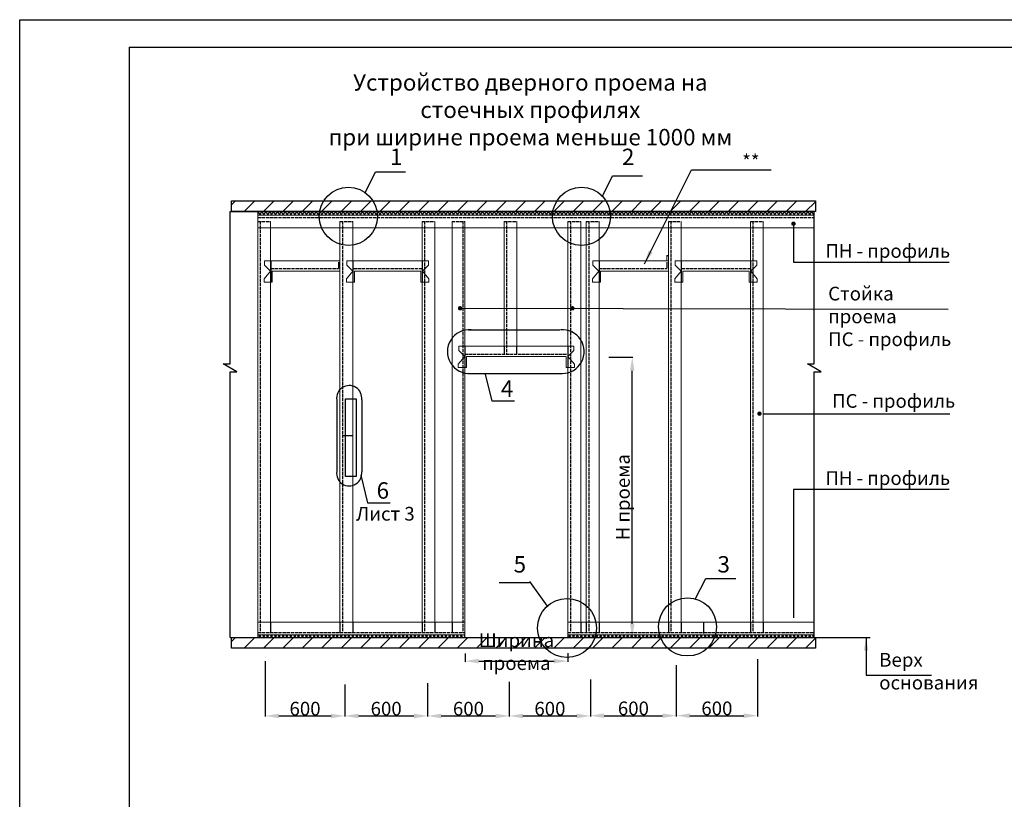
# Model space of a CAD drawing. Units: millimetres. Extents: x -533889 to -62763, y -292783 to 93076.
# Drawn here: x -425418 to -423619, y -156232 to -154808 of the extents above; entities that cross this region are included whole.
import ezdxf

# ---------------------------------------------------------------- set-up
doc = ezdxf.new("R2010")
doc.units = ezdxf.units.MM
doc.linetypes.add('ACAD_ISO02W100', pattern=[15, 12, -3])
doc.layers.add('3', color=6, linetype='Continuous', lineweight=18)
doc.layers.add('8 текст', color=7, linetype='Continuous', lineweight=9)
doc.styles.add('GOST 2.304', font='CS_Gost2304.shx', dxfattribs={"width": 0.8})
doc.styles.get("Standard").update_dxf_attribs({"font": 'arial.ttf'})
doc.dimstyles.new('ISO-25', dxfattribs={"dimtxt": 25, "dimasz": 25, "dimexe": 1.25, "dimexo": 0.625, "dimtad": 1, "dimtxsty": 'GOST 2.304', "dimcen": 2.5, "dimadec": 0, "dimazin": 0, "dimtfac": 1, "dimtmove": 0, "dimatfit": 3, "dimfxl": 1, "dimarcsym": 0})
pattern_1 = [(45, (-447648.514, -154519.962), (-3.5355339, 3.5355339), []), (135, (-447648.514, -154519.962), (-3.5355339, -3.5355339), [])]

# ---------------------------------------------------------------- blocks, each defined once
blk = doc.blocks.new('*D836')
at = {"color": 0, "lineweight": -2}
for p, q in [((-424341.3, -155424.5), (-424297.4, -155424.5)), ((-424298.7, -155911.4), (-424298.7, -155449.5)), ((-424346.5, -155936.4), (-424297.4, -155936.4))]:
    blk.add_line(p, q, dxfattribs=at)
at = {"color": 0}
for points in [[(-424302.8, -155449.5), (-424294.5, -155449.5), (-424298.7, -155424.5)], [(-424302.8, -155911.4), (-424294.5, -155911.4), (-424298.7, -155936.4)]]:
    blk.add_solid(points, dxfattribs=at)
at = {"layer": 'DEFPOINTS', "color": 0}
for p in [(-424342, -155424.5), (-424298.7, -155424.5), (-424347.1, -155936.4)]:
    blk.add_point(p, dxfattribs=at)
at = {"color": 0, "insert": (-424315.7, -155680.4), "char_height": 25, "attachment_point": 5, "rotation": 90}
blk.add_mtext('{\\fTimes New Roman|b0|i0|c204|p18;Н проема}', dxfattribs=at)
blk = doc.blocks.new('*D837')
at = {"color": 0, "lineweight": -2}
for p, q in [((-424218.2, -155987.3), (-424218.2, -156080.6)), ((-424070, -155975.9), (-424070, -156080.6)), ((-424193.2, -156079.4), (-424095, -156079.4))]:
    blk.add_line(p, q, dxfattribs=at)
at = {"color": 0}
for points in [[(-424193.2, -156075.2), (-424193.2, -156083.6), (-424218.2, -156079.4)], [(-424095, -156075.2), (-424095, -156083.6), (-424070, -156079.4)]]:
    blk.add_solid(points, dxfattribs=at)
at = {"layer": 'DEFPOINTS', "color": 0}
for p in [(-424218.2, -155986.7), (-424070, -155975.2), (-424070, -156079.4)]:
    blk.add_point(p, dxfattribs=at)
at = {"color": 0, "insert": (-424144.1, -156066.1), "char_height": 25, "attachment_point": 5}
blk.add_mtext('{\\fTimes New Roman|b0|i0|c204|p18;600}', dxfattribs=at)
blk = doc.blocks.new('*D838')
at = {"color": 0, "lineweight": -2}
for p, q in [((-424218.2, -155987.3), (-424218.2, -156080.6)), ((-424375, -156013.1), (-424375, -156080.6)), ((-424350, -156079.4), (-424243.2, -156079.4))]:
    blk.add_line(p, q, dxfattribs=at)
at = {"color": 0}
for points in [[(-424350, -156075.2), (-424350, -156083.6), (-424375, -156079.4)], [(-424243.2, -156075.2), (-424243.2, -156083.6), (-424218.2, -156079.4)]]:
    blk.add_solid(points, dxfattribs=at)
at = {"layer": 'DEFPOINTS', "color": 0}
for p in [(-424218.2, -155986.7), (-424375, -156012.5), (-424218.2, -156079.4)]:
    blk.add_point(p, dxfattribs=at)
at = {"color": 0, "insert": (-424296.6, -156066.1), "char_height": 25, "attachment_point": 5}
blk.add_mtext('{\\fTimes New Roman|b0|i0|c204|p18;600}', dxfattribs=at)
blk = doc.blocks.new('*D820')
at = {"color": 0, "lineweight": -2, "ltscale": 0.5}
for p, q in [((-424823.9, -156022.4), (-424823.9, -156081.2)), ((-424672.5, -156019.8), (-424672.5, -156081.2)), ((-424798.9, -156079.9), (-424697.5, -156079.9))]:
    blk.add_line(p, q, dxfattribs=at)
at = {"color": 0, "ltscale": 0.5}
for points in [[(-424798.9, -156075.7), (-424798.9, -156084.1), (-424823.9, -156079.9)], [(-424697.5, -156075.7), (-424697.5, -156084.1), (-424672.5, -156079.9)]]:
    blk.add_solid(points, dxfattribs=at)
at = {"layer": 'DEFPOINTS', "color": 0, "ltscale": 0.5}
for p in [(-424823.9, -156021.8), (-424672.5, -156019.2), (-424672.5, -156079.9)]:
    blk.add_point(p, dxfattribs=at)
at = {"color": 0, "ltscale": 0.5, "insert": (-424748.2, -156066.6), "char_height": 25, "attachment_point": 5, "style": 'GOST 2.304'}
blk.add_mtext('{\\fTimes New Roman|b0|i0|c204|p18;600}', dxfattribs=at)
blk = doc.blocks.new('*D821')
at = {"color": 0, "lineweight": -2, "ltscale": 0.5}
for p, q in [((-424969, -155979.7), (-424969, -156081.2)), ((-424823.9, -156022.4), (-424823.9, -156081.2)), ((-424944, -156079.9), (-424848.9, -156079.9))]:
    blk.add_line(p, q, dxfattribs=at)
at = {"color": 0, "ltscale": 0.5}
for points in [[(-424944, -156075.7), (-424944, -156084.1), (-424969, -156079.9)], [(-424848.9, -156075.7), (-424848.9, -156084.1), (-424823.9, -156079.9)]]:
    blk.add_solid(points, dxfattribs=at)
at = {"layer": 'DEFPOINTS', "color": 0, "ltscale": 0.5}
for p in [(-424969, -155979.1), (-424823.9, -156021.8), (-424823.9, -156079.9)]:
    blk.add_point(p, dxfattribs=at)
at = {"color": 0, "ltscale": 0.5, "insert": (-424896.4, -156066.6), "char_height": 25, "attachment_point": 5, "style": 'GOST 2.304'}
blk.add_mtext('{\\fTimes New Roman|b0|i0|c204|p18;600}', dxfattribs=at)
blk = doc.blocks.new('*D822')
at = {"color": 0, "lineweight": -2, "ltscale": 0.5}
for p, q in [((-424523.3, -156017.6), (-424523.3, -156081.2)), ((-424375, -156013.1), (-424375, -156081.2)), ((-424498.3, -156079.9), (-424400, -156079.9))]:
    blk.add_line(p, q, dxfattribs=at)
at = {"color": 0, "ltscale": 0.5}
for points in [[(-424498.3, -156075.7), (-424498.3, -156084.1), (-424523.3, -156079.9)], [(-424400, -156075.7), (-424400, -156084.1), (-424375, -156079.9)]]:
    blk.add_solid(points, dxfattribs=at)
at = {"layer": 'DEFPOINTS', "color": 0, "ltscale": 0.5}
for p in [(-424523.3, -156017), (-424375, -156012.5), (-424375, -156079.9)]:
    blk.add_point(p, dxfattribs=at)
at = {"color": 0, "ltscale": 0.5, "insert": (-424449.1, -156066.6), "char_height": 25, "attachment_point": 5, "style": 'GOST 2.304'}
blk.add_mtext('{\\fTimes New Roman|b0|i0|c204|p18;600}', dxfattribs=at)
blk = doc.blocks.new('*D841')
at = {"color": 0, "lineweight": -2, "ltscale": 0.5}
for p, q in [((-424672.5, -156019.8), (-424672.5, -156081.2)), ((-424523.3, -156017.6), (-424523.3, -156081.2)), ((-424647.5, -156079.9), (-424548.3, -156079.9))]:
    blk.add_line(p, q, dxfattribs=at)
at = {"color": 0, "ltscale": 0.5}
for points in [[(-424647.5, -156075.7), (-424647.5, -156084.1), (-424672.5, -156079.9)], [(-424548.3, -156075.7), (-424548.3, -156084.1), (-424523.3, -156079.9)]]:
    blk.add_solid(points, dxfattribs=at)
at = {"layer": 'DEFPOINTS', "color": 0, "ltscale": 0.5}
for p in [(-424672.5, -156019.2), (-424523.3, -156017), (-424523.3, -156079.9)]:
    blk.add_point(p, dxfattribs=at)
at = {"color": 0, "ltscale": 0.5, "insert": (-424597.9, -156066.6), "char_height": 25, "attachment_point": 5}
blk.add_mtext('{\\fTimes New Roman|b0|i0|c204|p18;600}', dxfattribs=at)
blk = doc.blocks.new('*D823')
at = {"layer": '8 текст', "color": 0, "lineweight": -2}
for p, q in [((-424604.2, -155966), (-424604.2, -155980.9)), ((-424416.4, -155965.4), (-424416.4, -155980.9)), ((-424579.2, -155979.7), (-424441.4, -155979.7))]:
    blk.add_line(p, q, dxfattribs=at)
at = {"layer": '8 текст', "color": 0}
for points in [[(-424579.2, -155975.5), (-424579.2, -155983.9), (-424604.2, -155979.7)], [(-424441.4, -155975.5), (-424441.4, -155983.9), (-424416.4, -155979.7)]]:
    blk.add_solid(points, dxfattribs=at)
at = {"layer": 'DEFPOINTS', "color": 0}
for p in [(-424604.2, -155965.4), (-424416.4, -155964.8), (-424416.4, -155979.7)]:
    blk.add_point(p, dxfattribs=at)
at = {"layer": '8 текст', "color": 0, "insert": (-424510.3, -155962.6), "char_height": 25, "attachment_point": 5, "style": 'GOST 2.304'}
blk.add_mtext('{\\fTimes New Roman|b0|i0|c204|p18;Ширина проема}', dxfattribs=at)

msp = doc.modelspace()

# ---------------------------------------------------------------- hatches: boundary and pattern name
h = msp.add_hatch()
h.set_pattern_fill('ANSI31', color=256, scale=200, style=0)
h.set_pattern_definition([(45, (-447648.514, -153722.744), (-17.67767, 17.67767), [])])
h.paths.add_polyline_path([(-423964.198, -155139.188), (-423966.324, -155139.188), (-423966.324, -155139.204), (-425030.722, -155139.204), (-425030.722, -155158.672), (-423964.198, -155158.672)])
h = msp.add_hatch()
h.set_pattern_fill('ANSI37', color=256, scale=40, style=0)
h.set_pattern_definition(pattern_1)
h.paths.add_polyline_path([(-423966.324, -155165.283), (-423966.324, -155158.672), (-424982.621, -155158.672), (-424982.621, -155165.283)])
h = msp.add_hatch()
h.set_pattern_fill('ANSI31', color=256, scale=200, style=0)
h.set_pattern_definition([(45, (-447648.514, -154519.962), (-17.67767, 17.67767), [])])
h.paths.add_polyline_path([(-423964.198, -155936.407), (-423966.324, -155936.407), (-423966.324, -155936.422), (-425030.722, -155936.422), (-425030.722, -155955.89), (-423964.198, -155955.89)])
h = msp.add_hatch()
h.set_pattern_fill('ANSI37', color=256, scale=40, style=0)
h.set_pattern_definition(pattern_1)
h.paths.add_polyline_path([(-424604.684, -155931.922), (-424982.621, -155931.922), (-424982.621, -155936.407), (-424604.684, -155936.407)])
h = msp.add_hatch()
h.set_pattern_fill('ANSI37', color=256, scale=40, style=0)
h.set_pattern_definition(pattern_1)
h.paths.add_polyline_path([(-424365.664, -155931.922), (-424416.152, -155931.922), (-424416.152, -155936.407), (-424366.953, -155936.407, 0.02170461)])
h.paths.add_polyline_path([(-424248.811, -155931.922), (-424365.664, -155931.922, -0.02170461), (-424366.953, -155936.407), (-424247.301, -155936.407, -0.02227979)])
h.paths.add_polyline_path([(-424146.708, -155931.922), (-424248.811, -155931.922, 0.02227979), (-424247.301, -155936.407), (-424148.217, -155936.407, 0.02227979)])
h.paths.add_polyline_path([(-423966.324, -155931.922), (-424146.708, -155931.922, -0.02227979), (-424148.217, -155936.407), (-423966.324, -155936.407)])

# ---------------------------------------------------------------- linework, layer by layer
for p, q in [((-425217.64, -154858.212), (-421267.64, -154858.212)), ((-425217.64, -154858.212), (-425217.64, -157728.212)), ((-424786.733, -155124.322), (-424767.617, -155086.122)), ((-424767.617, -155086.122), (-424712.657, -155086.122)), ((-424353.851, -155131.485), (-424334.734, -155093.285)), ((-424334.734, -155093.285), (-424279.774, -155093.285)), ((-424004.202, -155181.807), (-424004.202, -155251.013)), ((-424958.882, -155248.634), (-424958.882, -155287.596)), ((-424835.367, -155250.869), (-424835.367, -155262.884)), ((-424808.98, -155248.634), (-424808.98, -155287.596)), ((-424682.165, -155248.634), (-424682.165, -155287.596)), ((-424359.333, -155248.634), (-424359.333, -155287.596)), ((-424235.818, -155250.869), (-424235.818, -155262.884)), ((-424235.791, -155239.035), (-424232.621, -155239.037)), ((-424209.432, -155248.634), (-424209.432, -155287.596)), ((-424082.616, -155248.634), (-424082.616, -155287.596)), ((-424004.202, -155251.013), (-423719.693, -155251.013)), ((-424612.24, -155335.267), (-423721.586, -155336.944)), ((-424597.532, -155374.509), (-424431.046, -155374.625)), ((-424604.684, -155404.608), (-424604.684, -155443.57)), ((-424532.621, -155404.608), (-424532.621, -155418.858)), ((-424510.418, -155404.608), (-424510.418, -155418.858)), ((-424416.152, -155404.608), (-424416.152, -155443.57)), ((-424593.277, -155454.323), (-424426.791, -155454.439)), ((-424567.741, -155454.001), (-424555.105, -155504.503)), ((-424838.485, -155502.8), (-424838.485, -155633.341)), ((-424792.87, -155502.406), (-424792.87, -155633.734)), ((-424555.105, -155504.503), (-424513.585, -155504.503)), ((-424828.286, -155567.392), (-424808.859, -155567.392)), ((-424794.753, -155640.038), (-424782.117, -155690.54)), ((-424004.202, -155665.932), (-423719.693, -155665.932)), ((-424004.202, -155665.932), (-424004.202, -155900.657)), ((-424782.117, -155690.54), (-424740.598, -155690.54)), ((-424183.459, -155866.898), (-424164.342, -155828.698)), ((-424164.342, -155828.698), (-424109.382, -155828.698)), ((-424541.628, -155835.913), (-424486.668, -155835.913)), ((-424486.508, -155834.569), (-424454.014, -155879.661)), ((-424959.371, -155908.672), (-424959.371, -155927.422)), ((-424832.621, -155908.672), (-424832.621, -155927.422)), ((-424809.371, -155908.672), (-424809.371, -155927.422)), ((-424682.621, -155908.672), (-424682.621, -155927.422)), ((-424659.371, -155908.672), (-424659.371, -155927.422)), ((-424627.934, -155908.672), (-424627.934, -155927.422)), ((-424392.902, -155908.672), (-424392.902, -155927.422)), ((-424382.621, -155908.672), (-424382.621, -155927.422)), ((-424359.371, -155908.672), (-424359.371, -155927.422)), ((-424232.621, -155908.672), (-424232.621, -155927.422)), ((-424209.371, -155908.672), (-424209.371, -155927.422)), ((-424168.402, -155908.154), (-424168.402, -155929.105)), ((-424082.621, -155908.672), (-424082.621, -155927.422)), ((-424059.371, -155908.672), (-424059.371, -155927.422)), ((-423965.242, -155936.465), (-423863.818, -155936.465))]:
    msp.add_line(p, q)
at = {"ltscale": 0.5}
for p, q in [((-425033.334, -155437.03), (-425033.334, -155158.672)), ((-425033.334, -155158.672), (-423966.324, -155158.672)), ((-423966.324, -155437.03), (-423966.324, -155158.672)), ((-425045.798, -155437.03), (-425033.334, -155437.03)), ((-425020.87, -155451.287), (-425045.798, -155437.03)), ((-425033.334, -155936.422), (-425033.334, -155451.287)), ((-425033.334, -155451.287), (-425020.87, -155451.287)), ((-423978.788, -155437.03), (-423966.324, -155437.03)), ((-423953.86, -155451.287), (-423978.788, -155437.03)), ((-423966.324, -155936.422), (-423966.324, -155451.287)), ((-423966.324, -155451.287), (-423953.86, -155451.287)), ((-424059.371, -155528.254), (-423718.307, -155528.254)), ((-425033.334, -155936.422), (-423966.324, -155936.422))]:
    msp.add_line(p, q, dxfattribs=at)
at = {"linetype": 'ACAD_ISO02W100', "ltscale": 0.5}
for p, q in [((-424982.621, -155169.783), (-423966.324, -155169.783)), ((-424982.621, -155176.57), (-424959.371, -155176.57)), ((-424978.121, -155176.57), (-424978.121, -155927.422)), ((-424832.621, -155176.57), (-424809.371, -155176.57)), ((-424828.121, -155176.57), (-424828.121, -155927.422)), ((-424682.621, -155176.57), (-424659.371, -155176.57)), ((-424678.121, -155176.57), (-424678.121, -155927.422)), ((-424627.934, -155176.57), (-424604.684, -155176.57)), ((-424608.253, -155176.57), (-424608.253, -155927.422)), ((-424532.621, -155176.57), (-424509.371, -155176.57)), ((-424528.121, -155176.57), (-424528.121, -155418.858)), ((-424416.152, -155176.57), (-424392.902, -155176.57)), ((-424411.652, -155176.57), (-424411.652, -155927.422)), ((-424382.621, -155176.57), (-424359.371, -155176.57)), ((-424378.121, -155176.57), (-424378.121, -155927.422)), ((-424232.621, -155176.57), (-424209.371, -155176.57)), ((-424228.121, -155176.57), (-424228.121, -155927.422)), ((-424082.621, -155176.57), (-424059.371, -155176.57)), ((-424078.121, -155176.57), (-424078.121, -155927.422)), ((-424958.882, -155262.884), (-424835.367, -155262.884)), ((-424807.968, -155262.859), (-424682.17, -155262.859)), ((-424359.333, -155262.884), (-424235.818, -155262.884)), ((-424208.419, -155262.859), (-424082.621, -155262.859)), ((-424604.684, -155418.858), (-424416.152, -155418.858)), ((-424982.621, -155927.422), (-424604.684, -155927.422)), ((-424416.152, -155927.422), (-423966.324, -155927.422))]:
    msp.add_line(p, q, dxfattribs=at)
at = {"ltscale": 3}
msp.add_lwpolyline([(-421217.64, -157778.212), (-425417.64, -157778.212), (-425417.64, -154808.212), (-421217.64, -154808.212)], close=True, dxfattribs=at)
at = {"ltscale": 0.5}
msp.add_lwpolyline([(-425030.722, -155139.188), (-423964.198, -155139.188), (-423964.198, -155158.672), (-425030.722, -155158.672)], close=True, dxfattribs=at)
at = {"ltscale": 0.5, "const_width": 4}
for points in [[(-424004.21, -155178.841, -1), (-424004.202, -155182.841, -1)], [(-424613.242, -155333.33, -1), (-424613.234, -155337.33, -1)], [(-424407.934, -155333.33, -1), (-424407.926, -155337.33, -1)], [(-424066.299, -155525.789, -1), (-424066.291, -155529.789, -1)]]:
    msp.add_lwpolyline(points, format="xyb", close=True, dxfattribs=at)
for points in [[(-424822.215, -155500.669), (-424802.788, -155500.669), (-424802.788, -155642.606), (-424822.215, -155642.606)], [(-425030.722, -155936.407), (-423964.198, -155936.407), (-423964.198, -155955.89), (-425030.722, -155955.89)]]:
    msp.add_lwpolyline(points, close=True)
for centre, radius in [((-424817.208, -155167.484), 53.123), ((-424391.433, -155167.484), 53.123), ((-424197.759, -155917.233), 53.123), ((-424417.939, -155919.328), 53.771)]:
    msp.add_circle(centre, radius)
for centre, radius, start, end in [((-424596.332, -155414.456), 39.984, 85.128942, 274.381666), ((-424426.593, -155414.456), 39.984, 269.716065, 94.871058), ((-424815.705, -155499.453), 23.025, 352.630373, 188.358792), ((-424815.705, -155636.688), 23.025, 171.641208, 7.369627)]:
    msp.add_arc(centre, radius, start, end)
at = {"layer": '3'}
for p, q in [((-424982.621, -155158.672), (-424982.621, -155936.407)), ((-424982.621, -155165.283), (-423966.324, -155165.283)), ((-424959.371, -155176.57), (-424959.371, -155908.672)), ((-424832.621, -155176.57), (-424832.621, -155908.672)), ((-424809.371, -155176.57), (-424809.371, -155908.672)), ((-424682.621, -155176.57), (-424682.621, -155908.672)), ((-424659.371, -155176.57), (-424659.371, -155908.672)), ((-424627.934, -155176.57), (-424627.934, -155908.672)), ((-424604.684, -155176.57), (-424604.684, -155404.608)), ((-424532.621, -155176.57), (-424532.621, -155404.608)), ((-424509.371, -155176.57), (-424509.371, -155404.608)), ((-424416.152, -155176.57), (-424416.152, -155404.608)), ((-424392.902, -155176.57), (-424392.902, -155908.672)), ((-424382.621, -155176.57), (-424382.621, -155908.672)), ((-424359.371, -155176.57), (-424359.371, -155248.634)), ((-424232.621, -155176.57), (-424232.621, -155908.672)), ((-424209.371, -155176.57), (-424209.371, -155908.672)), ((-424082.621, -155176.57), (-424082.621, -155248.634)), ((-424059.371, -155176.57), (-424059.371, -155908.672)), ((-424982.621, -155188.533), (-423966.324, -155188.533)), ((-424970.359, -155248.634), (-424970.359, -155256.413)), ((-424970.359, -155248.634), (-424832.17, -155248.634)), ((-424819.95, -155248.634), (-424819.95, -155256.413)), ((-424819.95, -155248.634), (-424670.902, -155248.634)), ((-424670.902, -155248.634), (-424670.902, -155256.413)), ((-424370.81, -155248.634), (-424370.81, -155256.413)), ((-424370.81, -155248.634), (-424232.621, -155248.634)), ((-424235.791, -155239.035), (-424235.791, -155248.634)), ((-424220.402, -155248.634), (-424071.354, -155248.634)), ((-424220.402, -155248.634), (-424220.402, -155256.413)), ((-424071.354, -155248.634), (-424071.354, -155256.413)), ((-424959.389, -155267.384), (-424971.099, -155281.278)), ((-424970.359, -155256.413), (-424959.389, -155267.384)), ((-424956.41, -155267.384), (-424956.41, -155287.596)), ((-424956.41, -155267.384), (-424832.17, -155267.384)), ((-424808.98, -155267.384), (-424820.691, -155281.278)), ((-424819.95, -155256.413), (-424808.98, -155267.384)), ((-424806.002, -155267.384), (-424806.002, -155287.596)), ((-424806.002, -155267.384), (-424684.851, -155267.384)), ((-424684.851, -155267.384), (-424684.851, -155287.596)), ((-424670.902, -155256.413), (-424681.873, -155267.384)), ((-424681.873, -155267.384), (-424670.162, -155281.278)), ((-424359.84, -155267.384), (-424371.55, -155281.278)), ((-424370.81, -155256.413), (-424359.84, -155267.384)), ((-424356.861, -155267.384), (-424356.861, -155287.596)), ((-424356.861, -155267.384), (-424232.621, -155267.384)), ((-424209.432, -155267.384), (-424221.142, -155281.278)), ((-424220.402, -155256.413), (-424209.432, -155267.384)), ((-424206.453, -155267.384), (-424085.302, -155267.384)), ((-424206.453, -155267.384), (-424206.453, -155287.596)), ((-424085.302, -155267.384), (-424085.302, -155287.596)), ((-424071.354, -155256.413), (-424082.324, -155267.384)), ((-424082.324, -155267.384), (-424070.613, -155281.278)), ((-424971.099, -155281.278), (-424971.099, -155287.596)), ((-424971.099, -155287.596), (-424956.41, -155287.596)), ((-424820.691, -155281.278), (-424820.691, -155287.596)), ((-424820.691, -155287.596), (-424806.002, -155287.596)), ((-424670.162, -155287.596), (-424684.851, -155287.596)), ((-424670.162, -155281.278), (-424670.162, -155287.596)), ((-424371.55, -155281.278), (-424371.55, -155287.596)), ((-424371.55, -155287.596), (-424356.861, -155287.596)), ((-424359.371, -155287.596), (-424359.371, -155908.672)), ((-424221.142, -155281.278), (-424221.142, -155287.596)), ((-424221.142, -155287.596), (-424206.453, -155287.596)), ((-424070.613, -155287.596), (-424085.302, -155287.596)), ((-424082.621, -155287.596), (-424082.621, -155908.672)), ((-424070.613, -155281.278), (-424070.613, -155287.596)), ((-424615.654, -155404.608), (-424405.182, -155404.608)), ((-424615.654, -155404.608), (-424615.654, -155412.388)), ((-424615.654, -155412.388), (-424604.684, -155423.358)), ((-424405.182, -155412.388), (-424416.152, -155423.358)), ((-424405.182, -155404.608), (-424405.182, -155412.388)), ((-424604.684, -155423.358), (-424616.395, -155437.253)), ((-424601.705, -155423.358), (-424419.131, -155423.358)), ((-424601.705, -155423.358), (-424601.705, -155443.57)), ((-424419.131, -155423.358), (-424419.131, -155443.57)), ((-424416.152, -155423.358), (-424404.442, -155437.253)), ((-424616.395, -155437.253), (-424616.395, -155443.57)), ((-424616.395, -155443.57), (-424601.705, -155443.57)), ((-424604.684, -155443.57), (-424604.684, -155936.407)), ((-424404.442, -155443.57), (-424419.131, -155443.57)), ((-424416.152, -155443.57), (-424416.152, -155936.407)), ((-424404.442, -155437.253), (-424404.442, -155443.57)), ((-424982.621, -155908.672), (-424604.684, -155908.672)), ((-424416.152, -155908.672), (-423966.324, -155908.672)), ((-424982.621, -155931.922), (-424604.684, -155931.922)), ((-424416.152, -155931.922), (-423966.027, -155931.922))]:
    msp.add_line(p, q, dxfattribs=at)

# ---------------------------------------------------------------- texts
for s, insert, char_height, width, attachment_point in [('{\\fTimes New Roman|b0|i0|c204|p18;1}', (-424729.978, -155058.81), 30, 79.428, 5), ('{\\fTimes New Roman|b0|i0|c204|p18;2}', (-424306.155, -155058.81), 30, 79.428, 5), ('{\\fTimes New Roman|b0|i0|c204|p18;4}', (-424527.265, -155482.047), 30, 79.428, 5), ('{\\fTimes New Roman|b0|i0|c204|p18;6}', (-424754.277, -155668.084), 30, 79.428, 5), ('{\\fTimes New Roman|b0|i0|c204|p18;Лист 3}', (-424803.143, -155698.131), 25, 112.416, 1), ('{\\fTimes New Roman|b0|i0|c204|p18;5}', (-424503.99, -155802.962), 30, 79.428, 5), ('{\\fTimes New Roman|b0|i0|c204|p18;3}', (-424131.595, -155802.962), 30, 79.428, 5)]:
    msp.add_mtext(s, dxfattribs=dict(insert=insert, char_height=char_height, width=width, attachment_point=attachment_point))
at = {"layer": '8 текст'}
for s, insert, char_height, width, attachment_point in [('{\\fTimes New Roman|b0|i0|c204|p18;Устройство дверного проема на стоечных профилях\\Pпри ширине проема меньше 1000 мм}', (-424484.84, -154972.741), 30, 759.342, 5), ('{\\fTimes New Roman|b0|i0|c204|p18;Верх \\Pоснования}', (-423847.555, -155964.898), 25, 115.684, 1)]:
    msp.add_mtext(s, dxfattribs=dict(at, insert=insert, char_height=char_height, width=width, attachment_point=attachment_point))
at = {"layer": '8 текст', "ltscale": 0.5, "char_height": 25, "attachment_point": 1}
for s, insert, width in [('{\\fTimes New Roman|b0|i0|c204|p18;**}', (-424098, -155054.59), 362.888), ('{\\fTimes New Roman|b0|i0|c204|p18;ПН - профиль}', (-423945.866, -155218.057), 362.888), ('{\\fTimes New Roman|b0|i0|c204|p18;Стойка проема\\PПС - профиль}', (-423940.77, -155295.965), 247.929), ('{\\fTimes New Roman|b0|i0|c204|p18;ПС - профиль}', (-423933.501, -155492.055), 362.888), ('{\\fTimes New Roman|b0|i0|c204|p18;ПН - профиль}', (-423945.866, -155632.976), 362.888)]:
    msp.add_mtext(s, dxfattribs=dict(at, insert=insert, width=width))

# ---------------------------------------------------------------- dimensions: what is measured, and where the dimension line sits
dim = msp.add_linear_dim(base=(-424298.675, -155424.451), p1=(-424347.114, -155936.407), p2=(-424341.967, -155424.451), angle=90, text='{\\fTimes New Roman|b0|i0|c204|p18;Н проема}', dimstyle='ISO-25', override={"dimlfac": 1, "dimtxsty": 'Standard', "dimsah": 1, "dimtmove": 0, "dimtolj": 0})
dim.commit()
dim.dimension.update_dxf_attribs({"geometry": '*D836', "text_midpoint": (-424315.748, -155680.429)})
at = {"ltscale": 0.5}
for base, p1, p2, override, picture, middle in [((-424823.9, -156079.912), (-424968.961, -155979.105), (-424823.9, -156021.77), {"dimlfac": 1, "dimtxsty": 'GOST 2.304', "dimsah": 1, "dimtmove": 0, "dimtolj": 0}, '*D821', (-424896.431, -156066.571)), ((-424672.451, -156079.912), (-424823.9, -156021.77), (-424672.451, -156019.218), {"dimlfac": 1, "dimtxsty": 'GOST 2.304', "dimsah": 1, "dimtmove": 0, "dimtolj": 0}, '*D820', (-424748.175, -156066.571)), ((-424523.32, -156079.912), (-424672.451, -156019.218), (-424523.32, -156016.974), {"dimlfac": 1, "dimtxsty": 'Standard', "dimsah": 1, "dimtmove": 0, "dimtolj": 0}, '*D841', (-424597.885, -156066.571))]:
    dim = msp.add_linear_dim(base=base, p1=p1, p2=p2, text='{\\fTimes New Roman|b0|i0|c204|p18;600}', dimstyle='ISO-25', override=override, dxfattribs=at)
    dim.commit()
    dim.dimension.update_dxf_attribs({"geometry": picture, "text_midpoint": middle})
for base, p1, p2, picture, middle in [((-424218.224, -156079.397), (-424374.961, -156012.487), (-424218.224, -155986.66), '*D838', (-424296.593, -156066.056)), ((-424070.009, -156079.397), (-424218.224, -155986.66), (-424070.009, -155975.234), '*D837', (-424144.117, -156066.056))]:
    dim = msp.add_linear_dim(base=base, p1=p1, p2=p2, text='{\\fTimes New Roman|b0|i0|c204|p18;600}', dimstyle='ISO-25', override={"dimlfac": 1, "dimtxsty": 'Standard', "dimsah": 1, "dimtmove": 0, "dimtolj": 0})
    dim.commit()
    dim.dimension.update_dxf_attribs({"geometry": picture, "text_midpoint": middle})
dim = msp.add_linear_dim(base=(-424374.961, -156079.912), p1=(-424523.32, -156016.974), p2=(-424374.961, -156012.487), text='{\\fTimes New Roman|b0|i0|c204|p18;600}', dimstyle='ISO-25', dxfattribs=at)
dim.commit()
dim.dimension.update_dxf_attribs({"geometry": '*D822', "text_midpoint": (-424449.14, -156066.571)})
at = {"layer": '8 текст'}
dim = msp.add_linear_dim(base=(-424416.396, -155979.695), p1=(-424604.235, -155965.397), p2=(-424416.396, -155964.813), text='{\\fTimes New Roman|b0|i0|c204|p18;Ширина проема}', dimstyle='ISO-25', dxfattribs=at)
dim.commit()
dim.dimension.update_dxf_attribs({"geometry": '*D823', "text_midpoint": (-424510.316, -155979.695), "dimtype": 160})

# ---------------------------------------------------------------- leaders
msp.add_leader([(-424276.176, -155253.989), (-424190.34, -155082.473), (-424044.77, -155082.473)], dimstyle='ISO-25', override={"dimgap": 0.625, "dimtad": 0})
at = {"ltscale": 0.5}
msp.add_leader([(-423871.515, -155935.933), (-423871.515, -156005.594), (-423752.081, -156005.594)], dimstyle='ISO-25', override={"dimgap": 0.625, "dimtad": 0}, dxfattribs=at)

doc.saveas('drawing.dxf')
